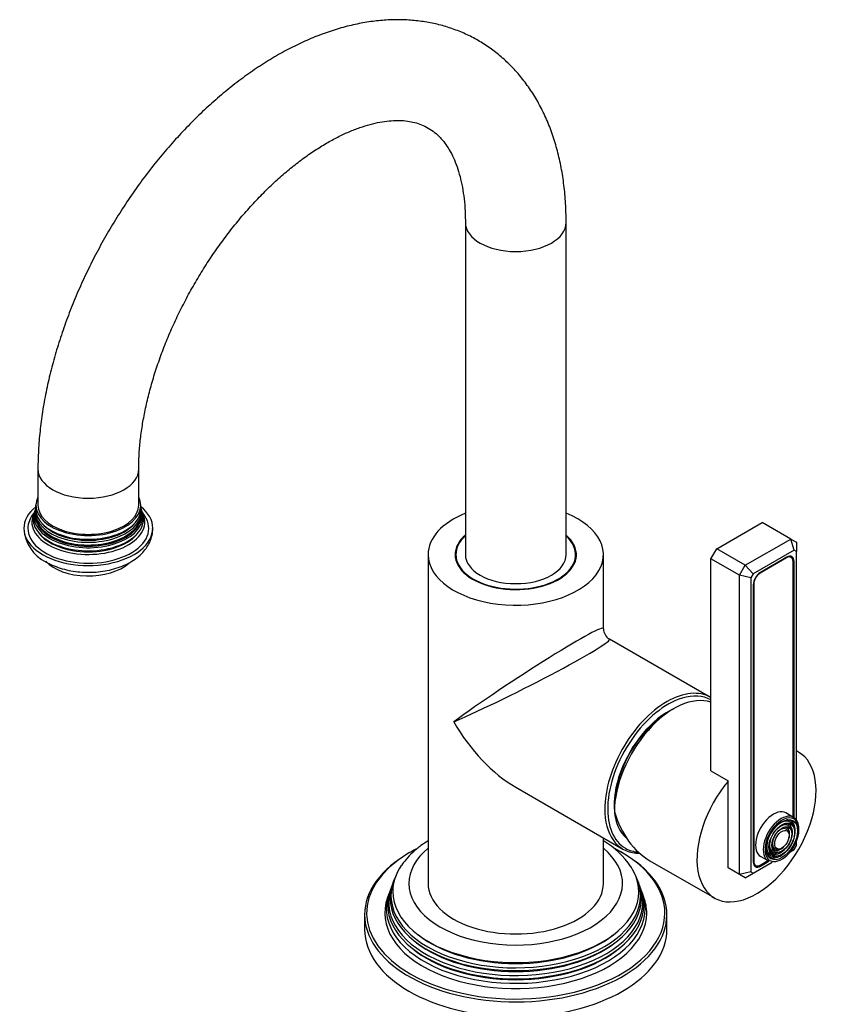
# Model space of a CAD drawing. Units: millimetres. Extents: x -226 to 1037, y 0 to 1165.
# Drawn here: x -226 to -27, y 273 to 517 of the extents above; entities that cross this region are included whole.
import ezdxf

# ---------------------------------------------------------------- set-up
doc = ezdxf.new("R2010")
doc.units = ezdxf.units.MM
for name, color, linetype in [('15719', 7, 'Continuous'), ('33196', 7, 'Continuous'), ('59726', 7, 'Continuous'), ('59820', 7, 'Continuous'), ('59852', 7, 'Continuous'), ('60050', 7, 'Continuous'), ('68669', 7, 'Continuous'), ('68671', 7, 'Continuous'), ('74227', 7, 'Continuous'), ('74955', 7, 'Continuous'), ('74957', 7, 'Continuous'), ('Défaut', 7, 'Continuous')]:
    doc.layers.add(name, color=color, linetype=linetype)

# ---------------------------------------------------------------- blocks, each defined once
blk = doc.blocks.new('SE2')
at = {"layer": '15719', "color": 7, "linetype": 'Continuous'}
for start_param, end_param in [(6.141646, 6.206537), (3.218241, 3.283132)]:
    blk.add_ellipse((-102.59, 382.59), major_axis=(-15, 0), ratio=0.57735, start_param=start_param, end_param=end_param, dxfattribs=at)
at = {"layer": '33196', "color": 7, "linetype": 'Continuous'}
blk.add_ellipse((-64.76, 329.72), major_axis=(9.5, 16.45), ratio=0.57735, start_param=0.682721, end_param=3.049341, dxfattribs=at)
at = {"layer": '59726', "color": 7, "linetype": 'Continuous'}
for p, q in [((-115.09, 466.69), (-115.09, 384.23)), ((-90.09, 384.23), (-90.09, 466.69)), ((-221.15, 405.45), (-221.15, 396.47)), ((-196.15, 396.47), (-196.15, 405.45))]:
    blk.add_line(p, q, dxfattribs=at)
for centre, major_axis, start_param, end_param in [((-102.59, 466.69), (12.5, 0), 3.142632, 6.283185), ((-102.59, 466.69), (12.5, 0), 0, 0.000178), ((-208.65, 405.45), (-12.5, 0), 6.283079, 6.283185), ((-208.65, 405.45), (-12.5, 0), 0, 3.140847), ((-208.65, 396.47), (-12.5, 0), 0, 3.141593), ((-102.59, 384.23), (12.5, 0), 3.141593, 6.283185)]:
    blk.add_ellipse(centre, major_axis=major_axis, ratio=0.57735, start_param=start_param, end_param=end_param, dxfattribs=at)
for points, knots in [([(-90.09, 466.69), (-90.09, 467.61), (-90.12, 469.82), (-90.35, 473.76), (-90.89, 478.15), (-91.7, 482.43), (-92.78, 486.53), (-94.12, 490.44), (-95.73, 494.13), (-97.58, 497.58), (-99.66, 500.77), (-101.97, 503.7), (-104.47, 506.35), (-107.17, 508.71), (-110.03, 510.78), (-113.05, 512.57), (-116.22, 514.06), (-119.51, 515.25), (-122.92, 516.15), (-126.45, 516.75), (-130.08, 517.05), (-133.8, 517.05), (-137.6, 516.74), (-141.49, 516.12), (-145.43, 515.19), (-149.42, 513.95), (-153.43, 512.4), (-157.46, 510.55), (-161.47, 508.41), (-165.45, 506), (-169.39, 503.31), (-173.26, 500.38), (-177.06, 497.21), (-180.77, 493.82), (-184.37, 490.22), (-187.87, 486.43), (-191.25, 482.46), (-194.49, 478.33), (-197.59, 474.05), (-200.54, 469.63), (-203.33, 465.09), (-205.95, 460.46), (-208.39, 455.73), (-210.64, 450.93), (-212.69, 446.08), (-214.54, 441.19), (-216.18, 436.27), (-217.6, 431.35), (-218.79, 426.43), (-219.76, 421.54), (-220.48, 416.67), (-220.95, 411.9), (-221.13, 408.07), (-221.15, 406.08), (-221.15, 405.45)], [0, 0, 0, 0, 0.010931, 0.031312, 0.051701, 0.072037, 0.092264, 0.112325, 0.132159, 0.151716, 0.170965, 0.189899, 0.208536, 0.226916, 0.245096, 0.263144, 0.281135, 0.299122, 0.317178, 0.335374, 0.35377, 0.372415, 0.391338, 0.410549, 0.430036, 0.449767, 0.469697, 0.489773, 0.509945, 0.530168, 0.550404, 0.570625, 0.590818, 0.610975, 0.631096, 0.65118, 0.671231, 0.691254, 0.711255, 0.73124, 0.751217, 0.77119, 0.791169, 0.811156, 0.831161, 0.851189, 0.871248, 0.891345, 0.911485, 0.931673, 0.951914, 0.972206, 0.992548, 1, 1, 1, 1]), ([(-196.15, 405.45), (-196.15, 406.1), (-196.13, 407.7), (-195.96, 410.73), (-195.56, 414.37), (-194.95, 418.17), (-194.14, 422.07), (-193.13, 426.05), (-191.91, 430.09), (-190.49, 434.16), (-188.88, 438.25), (-187.08, 442.33), (-185.1, 446.37), (-182.96, 450.36), (-180.66, 454.27), (-178.22, 458.07), (-175.65, 461.75), (-172.97, 465.29), (-170.19, 468.67), (-167.33, 471.86), (-164.41, 474.85), (-161.45, 477.64), (-158.46, 480.19), (-155.48, 482.51), (-152.51, 484.58), (-149.58, 486.4), (-146.72, 487.96), (-143.93, 489.26), (-141.25, 490.31), (-138.69, 491.1), (-136.26, 491.65), (-133.98, 491.97), (-131.86, 492.07), (-129.88, 491.97), (-128.04, 491.66), (-126.31, 491.15), (-124.64, 490.41), (-123.11, 489.42), (-121.71, 488.22), (-120.49, 486.84), (-119.35, 485.23), (-118.3, 483.35), (-117.36, 481.18), (-116.57, 478.78), (-115.94, 476.16), (-115.47, 473.32), (-115.18, 470.36), (-115.09, 468.03), (-115.09, 466.88), (-115.09, 466.69)], [0, 0, 0, 0, 0.011041, 0.032204, 0.053432, 0.074735, 0.096115, 0.117569, 0.139089, 0.16067, 0.1823, 0.203971, 0.225673, 0.247393, 0.269124, 0.290851, 0.312564, 0.33425, 0.3559, 0.377502, 0.399048, 0.420526, 0.441929, 0.46325, 0.484484, 0.505631, 0.526697, 0.547696, 0.568657, 0.589618, 0.610634, 0.6318, 0.653263, 0.675234, 0.698026, 0.722078, 0.747942, 0.775923, 0.800942, 0.824116, 0.84601, 0.869249, 0.891523, 0.913199, 0.93454, 0.955711, 0.976817, 0.996767, 1, 1, 1, 1])]:
    blk.add_open_spline(points, degree=3, knots=knots, dxfattribs=at)
at = {"layer": '59820', "color": 7, "linetype": 'Continuous'}
for p, q in [((-33.63, 318.97), (-35.54, 320.07)), ((-34.87, 315.14), (-35.03, 315.54)), ((-34.2, 315.82), (-34.37, 316.21)), ((-33.54, 316.49), (-33.71, 316.89)), ((-37.61, 311.07), (-37.18, 311.13)), ((-41.79, 309.25), (-39.88, 308.15)), ((-38.11, 309.26), (-37.69, 309.31)), ((-37.86, 310.16), (-37.43, 310.22))]:
    blk.add_line(p, q, dxfattribs=at)
for centre, major_axis, start_param, end_param in [((-38.66, 314.66), (3.12, 5.41), 0, 3.141593), ((-36.75, 313.56), (3.12, 5.41), 0, 3.141593), ((-36.54, 313.44), (-2.98, -5.15), 3.302633, 5.921265), ((-36.54, 313.44), (-2.98, -5.15), 0, 3.302633), ((-36.9, 313.64), (2.41, 4.18), 0, 1.084318), ((-36.9, 313.64), (2.59, 4.48), 0, 0.358955), ((-36.9, 313.64), (2.59, 4.48), 5.911266, 6.283185), ((-36.75, 313.56), (3.12, 5.41), 5.497787, 6.283185), ((-36.9, 313.64), (1.91, 3.31), 0, 1.076461), ((-36.9, 313.64), (1.41, 2.45), 0, 1.063303), ((-36.9, 313.64), (1.59, 2.75), 0, 0.320878), ((-36.9, 313.64), (2.09, 3.61), 0, 0.344417), ((-36.9, 313.64), (1.41, 2.45), 5.862651, 6.283185), ((-36.9, 313.64), (1.59, 2.75), 5.497787, 6.283185), ((-36.9, 313.64), (1.91, 3.31), 5.862651, 6.283185), ((-36.9, 313.64), (2.09, 3.61), 5.128852, 6.283185), ((-36.9, 313.64), (2.41, 4.18), 5.862651, 6.283185), ((-36.9, 313.64), (2.59, 4.48), 5.448324, 5.911266), ((-36.9, 313.64), (2.59, 4.48), 5.136611, 5.448324), ((-36.9, 313.64), (1.91, 3.31), 2.065131, 3.562127), ((-36.9, 313.64), (1.41, 2.45), 2.078289, 3.562127), ((-36.9, 313.64), (1.59, 2.75), 5.115902, 5.497787), ((-36.9, 313.64), (2.41, 4.18), 2.057274, 3.562127), ((-36.9, 313.64), (2.09, 3.61), 2.797175, 4.295926), ((-36.9, 313.64), (1.59, 2.75), 2.820715, 3.929921), ((-36.9, 313.64), (1.59, 2.75), 3.929921, 4.308876), ((-36.54, 313.44), (-2.98, -5.15), 5.921265, 6.283185), ((-36.9, 313.64), (2.59, 4.48), 2.782638, 4.288167)]:
    blk.add_ellipse(centre, major_axis=major_axis, ratio=0.57735, start_param=start_param, end_param=end_param, dxfattribs=at)
for major_axis in [(2.73, 4.73), (-2.27, -3.93), (2.23, 3.86), (-1.77, -3.06), (1.73, 3), (-1.27, -2.2)]:
    blk.add_ellipse((-36.54, 313.44), major_axis=major_axis, ratio=0.57735, dxfattribs=at)
at = {"layer": '59852', "color": 7, "linetype": 'Continuous'}
for p, q in [((-35.38, 383.43), (-41.95, 379.63)), ((-35.38, 383.43), (-35.48, 383.49)), ((-34.25, 383.54), (-34.72, 383.82)), ((-33.78, 319.06), (-33.78, 382.51)), ((-42.05, 379.69), (-41.95, 379.63)), ((-43.54, 376.88), (-43.64, 376.93)), ((-43.54, 376.88), (-43.54, 308.05)), ((-43.65, 308.11), (-43.54, 308.05)), ((-41.95, 307.13), (-40.03, 308.24)), ((-43.55, 307.29), (-43.08, 307.02))]:
    blk.add_line(p, q, dxfattribs=at)
for centre, major_axis, start_param, end_param in [((-35.38, 381.59), (-1.13, -1.95), 2.356194, 3.926991), ((-41.95, 377.8), (1.12, 1.95), 0.785398, 2.356194), ((-41.95, 308.97), (1.12, 1.95), 2.356194, 3.926991)]:
    blk.add_ellipse(centre, major_axis=major_axis, ratio=0.57735, start_param=start_param, end_param=end_param, dxfattribs=at)
at = {"layer": '60050', "color": 7, "linetype": 'Continuous'}
for p, q in [((-195.6, 396.08), (-195.63, 396.56)), ((-221.88, 395.19), (-221.97, 394.96)), ((-221.76, 395.74), (-221.82, 395.45)), ((-195.49, 395.45), (-195.56, 395.74))]:
    blk.add_line(p, q, dxfattribs=at)
for centre, radius, start, end in [((-223.25, 396.35), 1.58, 350.3498, 7.2141), ((-194.61, 395.33), 0.821, 189.2506, 208.1047), ((-194.27, 395.07), 1.02, 200.2804, 217.6067), ((-214.91, 391.14), 9.72, 182.5398, 244.184)]:
    blk.add_arc(centre, radius, start, end, dxfattribs=at)
for centre, major_axis, start_param, end_param in [((-208.65, 396.47), (-13, 0), 6.004938, 6.283185), ((-208.65, 396.47), (-13, 0), 0, 3.419839), ((-208.65, 390.76), (16, 0), 2.517067, 6.283185), ((-208.65, 395.56), (-13.06, 0), 0, 3.209946), ((-208.65, 390.76), (16, 0), 0, 0.624526), ((-208.65, 390.76), (-15, 0), 5.842399, 6.283185), ((-208.65, 390.76), (-15, 0), 0, 3.581232), ((-208.65, 393.08), (13.7, 0), 2.906827, 6.283185), ((-208.65, 393.71), (13.47, 0), 2.93613, 6.283185), ((-208.65, 392.37), (-14.02, 0), 5.978717, 6.283185), ((-208.65, 392.37), (-14.02, 0), 0, 3.446061), ((-208.65, 394.89), (13.17, 0), 3.008493, 6.283185), ((-208.65, 394.26), (-13.31, 0), 0, 3.294704), ((-208.65, 394.26), (-13.31, 0), 6.131426, 6.283185), ((-208.65, 394.17), (-13.1, 0), 6.174968, 6.283185), ((-208.65, 394.17), (-13.1, 0), 0, 3.24981), ((-208.65, 395.56), (-13.06, 0), 6.216644, 6.283185), ((-208.65, 394.89), (13.17, 0), 0, 0.1331), ((-208.65, 393.71), (13.47, 0), 0, 0.205463), ((-208.65, 393.08), (13.7, 0), 0, 0.234108), ((-208.65, 393.88), (-13.1, 0), 0.295262, 2.84633), ((-208.65, 395.11), (-12.7, 0), 0.451588, 2.690005), ((-208.65, 392.66), (-13.4, 0), 0.393188, 2.748405), ((-208.65, 385.86), (12, 0), 3.634525, 5.70764)]:
    blk.add_ellipse(centre, major_axis=major_axis, ratio=0.57735, start_param=start_param, end_param=end_param, dxfattribs=at)
blk.add_open_spline([(-222.08, 394.69), (-222.19, 394.5), (-222.24, 394.42), (-222.21, 394.45)], degree=3, dxfattribs=at)
blk.add_open_spline([(-219.14, 382.39), (-218.77, 382.19), (-217.89, 381.72), (-216.17, 381.01), (-214.08, 380.41), (-211.86, 380), (-209.59, 379.81), (-207.3, 379.83), (-205.04, 380.06), (-202.84, 380.5), (-200.73, 381.15), (-198.76, 382.02), (-196.98, 383.1), (-195.48, 384.34), (-194.31, 385.7), (-193.46, 387.1), (-192.9, 388.62), (-192.64, 389.89), (-192.68, 390.56), (-192.69, 390.74)], degree=3, knots=[0, 0, 0, 0, 0.036321, 0.101518, 0.166533, 0.231297, 0.295819, 0.360265, 0.424852, 0.489757, 0.555238, 0.621515, 0.688654, 0.756132, 0.814653, 0.870764, 0.925001, 0.983355, 1, 1, 1, 1], dxfattribs=at)
at = {"layer": '68669', "color": 7, "linetype": 'Continuous'}
for p, q in [((-32.39, 335.17), (-32.94, 335.49)), ((-69.31, 308.22), (-53.29, 298.97))]:
    blk.add_line(p, q, dxfattribs=at)
for centre, major_axis, ratio, start_param, end_param in [((-63.34, 328.91), (-10.45, -18.1), 0.57735, 3.255684, 5.497787), ((-42.84, 317.07), (10.45, 18.1), 0.57735, 1.284308, 6.283185), ((-42.84, 317.07), (10.45, 18.1), 0.57735, 0, 0.051383), ((-63.34, 328.91), (-0.47, 22.41), 0.717262, 1.946226, 2.731624)]:
    blk.add_ellipse(centre, major_axis=major_axis, ratio=ratio, start_param=start_param, end_param=end_param, dxfattribs=at)
at = {"layer": '68671', "color": 7, "linetype": 'Continuous'}
for p, q in [((-124.34, 384.23), (-124.34, 302.58)), ((-80.84, 365.86), (-80.84, 384.23)), ((-54.23, 348.77), (-79.34, 363.26)), ((-102.59, 326.45), (-75.98, 311.09)), ((-80.84, 302.58), (-80.84, 313.89))]:
    blk.add_line(p, q, dxfattribs=at)
blk.add_arc((-77.84, 365.86), 3, 181.1945, 238.7634, dxfattribs=at)
for centre, major_axis, ratio, start_param, end_param in [((-102.59, 384.23), (-21.75, 0), 0.57735, 5.324642, 6.283185), ((-102.59, 384.23), (-21.75, 0), 0.57735, 0, 4.100136), ((-102.59, 384.23), (-15.05, 0), 0.57735, 5.69251, 6.283185), ((-102.59, 384.23), (-15.05, 0), 0.57735, 0, 3.732268), ((-102.59, 351.57), (-21.74, -14.34), 0.055551, 3.104951, 5.461145), ((-102.59, 351.57), (-23.29, -11.65), 0.055551, 0.82204, 3.178234), ((-65.11, 329.93), (10.87, 18.84), 0.57735, 0, 0.779433), ((-65.11, 329.93), (10.87, 18.84), 0.57735, 0.779433, 2.414061), ((-64.76, 329.72), (-10.62, -18.4), 0.57735, 3.693231, 5.454787), ((-64.76, 329.72), (-10.62, -18.4), 0.57735, 3.143323, 3.693231), ((-64.76, 329.72), (9.4, 16.28), 0.57735, 0.785398, 2.356194), ((-102.59, 351.57), (-15.38, 26.64), 0.57735, 1.570796, 2.356194), ((-64.76, 329.72), (-10.62, -18.4), 0.57735, 5.454787, 6.283185), ((-65.11, 329.93), (10.87, 18.84), 0.57735, 2.414061, 3.472506), ((-64.76, 329.72), (-10.62, -18.4), 0.57735, 0, 0.269736), ((-102.59, 302.58), (-21.75, 0), 0.57735, 0, 3.141593)]:
    blk.add_ellipse(centre, major_axis=major_axis, ratio=ratio, start_param=start_param, end_param=end_param, dxfattribs=at)
at = {"layer": '74227', "color": 7, "linetype": 'Continuous'}
for p, q in [((-117.44, 384.23), (-117.44, 382.81)), ((-87.74, 382.81), (-87.74, 384.23))]:
    blk.add_line(p, q, dxfattribs=at)
for start_param, end_param in [(5.712907, 6.283185), (0, 3.711871)]:
    blk.add_ellipse((-102.59, 384.23), major_axis=(-14.85, 0), ratio=0.57735, start_param=start_param, end_param=end_param, dxfattribs=at)
at = {"layer": '74955', "color": 7, "linetype": 'Continuous'}
for p, q in [((-52.73, 385.65), (-41.42, 392.19)), ((-34.35, 388.1), (-41.42, 392.19)), ((-45.66, 381.57), (-34.35, 388.1)), ((-34.35, 388.1), (-32.94, 387.29)), ((-33.52, 385.32), (-34.35, 388.1)), ((-32.94, 387.29), (-32.94, 384.98)), ((-54.15, 383.21), (-52.73, 385.65)), ((-45.66, 381.57), (-52.73, 385.65)), ((-33.52, 385.32), (-43.66, 379.46)), ((-32.94, 384.98), (-33.52, 385.32)), ((-32.94, 318.33), (-32.94, 384.98)), ((-54.15, 330.51), (-54.15, 383.21)), ((-47.08, 379.12), (-54.15, 383.21)), ((-47.08, 379.12), (-45.66, 381.57)), ((-43.66, 379.46), (-45.66, 381.57)), ((-35.3, 383.59), (-41.88, 379.8)), ((-33.54, 382.57), (-33.8, 382.72)), ((-33.54, 318.91), (-33.54, 382.57)), ((-47.08, 304.82), (-47.08, 379.12)), ((-44.25, 378.45), (-47.08, 379.12)), ((-43.66, 379.46), (-44.25, 378.45)), ((-44.25, 378.45), (-44.25, 305.5)), ((-43.65, 376.73), (-43.65, 307.9)), ((-54.15, 330.51), (-49.91, 328.06)), ((-49.91, 306.45), (-49.91, 328.06)), ((-32.94, 312.03), (-32.94, 313.19)), ((-34.53, 310.43), (-33.52, 311.02)), ((-33.52, 311.02), (-32.94, 312.03)), ((-41.88, 306.88), (-39.78, 308.09)), ((-47.08, 304.82), (-49.91, 306.45)), ((-43.66, 305.16), (-38.98, 307.86)), ((-42.14, 307.03), (-41.88, 306.88)), ((-44.25, 305.5), (-47.08, 304.82)), ((-45.66, 304.01), (-47.08, 304.82)), ((-45.66, 304.01), (-43.66, 305.16)), ((-44.25, 305.5), (-43.66, 305.16))]:
    blk.add_line(p, q, dxfattribs=at)
for centre, major_axis, start_param, end_param in [((-35.3, 381.55), (-1.25, -2.17), 2.356194, 3.926991), ((-41.88, 377.76), (-1.25, -2.17), 3.926991, 5.497787), ((-41.88, 308.92), (1.25, 2.17), 2.356194, 3.926991)]:
    blk.add_ellipse(centre, major_axis=major_axis, ratio=0.57735, start_param=start_param, end_param=end_param, dxfattribs=at)
at = {"layer": '74957', "color": 7, "linetype": 'Continuous'}
for p, q in [((-132.89, 303.19), (-133.1, 302.62)), ((-72.07, 302.62), (-72.28, 303.19)), ((-133.45, 301.66), (-133.68, 301.03)), ((-71.49, 301.03), (-71.72, 301.66)), ((-134.01, 300.14), (-134.39, 299.1)), ((-70.78, 299.1), (-71.16, 300.14)), ((-140.09, 294.82), (-140.09, 291.15)), ((-65.09, 291.15), (-65.09, 294.82))]:
    blk.add_line(p, q, dxfattribs=at)
blk.add_arc((-92.15, 294.4), 21.92, 34.2353, 58.8407, dxfattribs=at)
for centre, major_axis, start_param, end_param in [((-102.59, 295.23), (37, 0), -3.978223, -3.903779), ((-102.59, 302.58), (-26.5, 0), 5.67512, 6.283185), ((-102.59, 302.58), (-26.5, 0), 0, 3.749658), ((-102.59, 295.23), (37, 0), 0.798006, 0.841891), ((-102.59, 294.82), (-37.5, 0), 2.390661, 3.989241), ((-102.59, 295.23), (37, 0), 0, 0.798006), ((-102.59, 295.23), (37, 0), 2.379406, 3.926991), ((-102.59, 294.82), (-37.5, 0), 5.491098, 6.283185), ((-102.59, 300.54), (-30.53, 0), 5.907636, 6.283185), ((-102.59, 300.54), (-30.53, 0), 0, 3.501216), ((-102.59, 299.5), (30.97, 0), 2.863116, 6.283185), ((-102.59, 299.5), (30.97, 0), 0, 0.278476), ((-102.59, 297.91), (31.54, 0), 2.906845, 6.283185), ((-102.59, 297.25), (-31.78, 0), 6.075455, 6.283185), ((-102.59, 297.25), (-31.78, 0), 0, 3.349323), ((-102.59, 298.91), (-31.18, 0), 6.075455, 6.283185), ((-102.59, 298.91), (-31.18, 0), 0, 3.349323), ((-102.59, 297.91), (31.54, 0), 0, 0.234748), ((-102.59, 295.23), (32.5, 0), 2.933862, 6.283185), ((-102.59, 296.31), (32.11, 0), 2.909043, 6.283185), ((-102.59, 296.31), (32.11, 0), 0, 0.23255), ((-102.59, 295.23), (32.5, 0), 0, 0.20773), ((-102.59, 294.82), (-37.5, 0), 0, 0.76065), ((-102.59, 295.23), (37, 0), 5.829241, 6.283185), ((-102.59, 291.15), (37.5, 0), 3.141593, 6.283185), ((-102.59, 299.99), (29.95, 0), 3.773333, 5.651445), ((-102.59, 296.72), (31.25, 0), 3.73962, 5.685158), ((-102.59, 298.35), (30.6, 0), 3.777961, 5.646817), ((-102.59, 295.23), (37, 0), 3.926991, 5.829241), ((-102.59, 294.82), (-37.5, 0), 0.76065, 2.390661)]:
    blk.add_ellipse(centre, major_axis=major_axis, ratio=0.57735, start_param=start_param, end_param=end_param, dxfattribs=at)
blk.add_open_spline([(-124.36, 313.15), (-124.97, 312.77), (-126.3, 311.87), (-128.17, 310.33), (-129.81, 308.64), (-130.56, 307.57), (-130.92, 307.04)], degree=3, knots=[0.8060846, 0.8060846, 0.8060846, 0.8060846, 0.849546, 0.9051113, 0.960332, 1, 1, 1, 1], dxfattribs=at)

msp = doc.modelspace()

# ---------------------------------------------------------------- block references
at = {"layer": 'Défaut'}
msp.add_blockref('SE2', (0, 0), dxfattribs=at)

doc.saveas('drawing.dxf')
